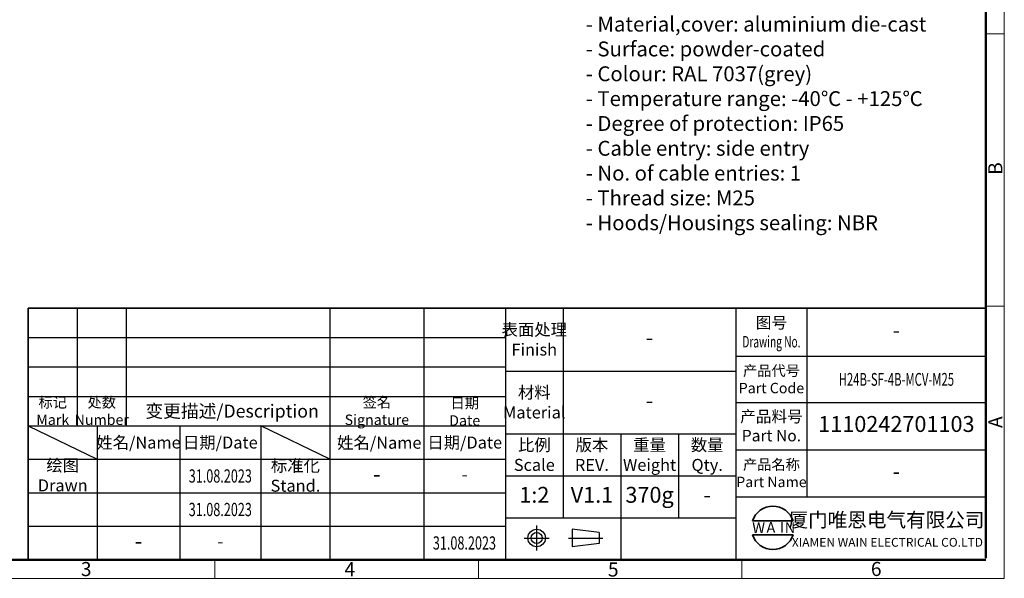
# Model space of a CAD drawing. Units: millimetres. Extents: x 849 to 1443, y 588 to 1008.
# Drawn here: x 1073 to 1443, y 588 to 798 of the extents above; entities that cross this region are included whole.
import ezdxf

# ---------------------------------------------------------------- set-up
doc = ezdxf.new("R2010")
doc.units = ezdxf.units.MM
doc.header["$LTSCALE"] = 65.395
for name, color, linetype, lineweight in [('Dim', 3, 'CONTINUOUS', 15), ('图框', 7, 'CONTINUOUS', 20), ('打标文字', 3, 'CONTINUOUS', 20)]:
    doc.layers.add(name, color=color, linetype=linetype, lineweight=lineweight)
doc.styles.add('Chinese', font='PMingLiU.ttf')
doc.styles.add('Romans字体', font='romans.shx', dxfattribs={"width": 0.75})
doc.styles.get("Standard").update_dxf_attribs({"font": 'SIMFANG.TTF', "width": 0.75})
doc.styles.add('工程字', font='gbenor.shx', dxfattribs={"bigfont": 'gbcbig.shx'})

# ---------------------------------------------------------------- blocks, each defined once
blk = doc.blocks.new('A4图框-NEW')
at = {"layer": '图框', "color": 1, "lineweight": 18}
for p, q in [((1130.41, 480.53), (1130.41, 690.53)), ((833.41, 480.53), (1130.41, 480.53))]:
    blk.add_line(p, q, dxfattribs=at)
at = {"layer": '图框', "lineweight": 50}
for p, q in [((1126.93, 484.34), (1126.93, 675.53)), ((836.85, 484.03), (1126.93, 484.03))]:
    blk.add_line(p, q, dxfattribs=at)
at = {"layer": '图框', "color": 6}
for p, q in [((1130.41, 582.89), (1126.93, 582.89)), ((1126.91, 531.71), (1130.41, 531.71)), ((982.02, 484.03), (982.02, 480.53)), ((1031.55, 484.03), (1031.55, 480.53)), ((1081.09, 484.03), (1081.09, 480.53))]:
    blk.add_line(p, q, dxfattribs=at)
at = {"layer": '图框', "lineweight": 35}
for q in [(1126.93, 531.33), (946.93, 484.03)]:
    blk.add_line((946.93, 531.33), q, dxfattribs=at)
at = {"layer": '图框', "lineweight": -3}
for p, q in [((956.15, 531.33), (956.15, 509.21)), ((965.36, 531.33), (965.36, 509.21)), ((1003.65, 531.33), (1003.65, 484.03)), ((1021.3, 531.33), (1021.3, 484.03)), ((1036.65, 531.33), (1036.65, 484.01)), ((1047.47, 531.33), (1047.47, 507.67)), ((1079.97, 531.33), (1079.97, 484.01)), ((1093.32, 531.33), (1093.32, 495.84)), ((946.93, 525.8), (1036.65, 525.8)), ((1079.97, 522.27), (1126.93, 522.27)), ((946.93, 520.27), (1036.65, 520.27)), ((1036.65, 519.5), (1079.97, 519.5)), ((946.93, 514.74), (1036.65, 514.74)), ((1079.97, 513.59), (1126.93, 513.59)), ((946.93, 509.21), (1036.65, 509.21)), ((946.93, 509.21), (959.91, 502.91)), ((959.91, 509.21), (959.91, 484.03)), ((975.41, 509.21), (975.41, 484.03)), ((990.67, 509.21), (990.67, 484.03)), ((1003.65, 502.91), (990.67, 509.21)), ((1036.65, 507.67), (1079.97, 507.67)), ((1047.48, 507.67), (1047.48, 491.9)), ((1058.31, 507.67), (1058.31, 484.03)), ((1069.14, 507.67), (1069.14, 491.9)), ((1079.97, 504.71), (1126.93, 504.71)), ((946.93, 502.91), (1036.65, 502.91)), ((1036.65, 499.78), (1079.97, 499.78)), ((946.93, 496.62), (1036.65, 496.62)), ((1079.97, 495.84), (1126.93, 495.84)), ((1036.65, 491.9), (1079.97, 491.9)), ((946.93, 490.33), (1036.65, 490.33))]:
    blk.add_line(p, q, dxfattribs=at)
at = {"layer": '图框', "lineweight": 25}
for p, q in [((1042.5, 490.48), (1042.5, 485.74)), ((1054.23, 489.14), (1049.16, 489.76)), ((1049.16, 489.76), (1049.16, 486.46)), ((1054.23, 489.14), (1054.23, 487.08)), ((1040.14, 488.11), (1044.87, 488.11)), ((1048.47, 488.11), (1054.95, 488.11)), ((1054.23, 487.08), (1049.16, 486.46))]:
    blk.add_line(p, q, dxfattribs=at)
at = {"layer": '图框', "color": 4, "lineweight": 35}
for p, q in [((1083.06, 491.34), (1090.74, 491.34)), ((1083.06, 488.7), (1090.74, 488.7))]:
    blk.add_line(p, q, dxfattribs=at)
at = {"layer": '图框', "lineweight": 25}
for radius in [1.65, 1.03]:
    blk.add_circle((1042.5, 488.11), radius, dxfattribs=at)
at = {"layer": '图框', "color": 4, "lineweight": 35}
for start, end in [(18.9524, 161.0476), (198.9524, 341.0476)]:
    blk.add_arc((1086.9, 490.02), 4.06, start, end, dxfattribs=at)
at = {"layer": '图框', "color": 6, "insert": (1127.4, 556.37), "char_height": 2.65, "width": 2.5579, "attachment_point": 1, "rotation": 90, "style": 'Romans字体'}
blk.add_mtext('B', dxfattribs=at)
at = {"layer": '图框', "attachment_point": 5}
for s, insert, char_height, width in [('图号{\\Ftxt|c134;\\P\\Fromans|c134;\\W0.65;Drawing No.}', (1086.64, 526.8), 2.1549, 13.3447), ('表面处理\\P{\\Fromans|c134;Finish}', (1042.06, 525.41), 2.2528, 10.82), ('产品代号\\P{\\Fromans|c134;Part Code}', (1086.64, 517.93), 1.959, 13.3447), ('材料\\P{\\Fromans|c134;Material}', (1042.06, 513.59), 2.2528, 10.82), ('标记\\P{\\Fromans|c134;Mark}', (951.54, 511.97), 1.959, 9.2182), ('处数\\P{\\Fromans|c134;Number }', (960.76, 511.97), 1.959, 9.2182), ('签名\\P{\\Fromans|c134;Signature} ', (1012.47, 511.97), 1.959, 17.6264), ('日期\\P{\\Fromans|c134;Date}', (1028.98, 511.83), 1.959, 15.3523), ('  变更描述{\\Fromans|c134;/Description}', (984.51, 511.97), 2.4487, 38.2879), ('产品料号\\P{\\Fromans|c134;Part No.}', (1086.64, 509.15), 2.1549, 13.3447), ('姓名{\\Fromans|c134;/Name\\Ftxt|c134; }', (967.66, 506.06), 2.2528, 15.5018), ('日期{\\Fromans|c134;/Date}', (983.04, 506.06), 2.2528, 15.2624), ('姓名{\\Fromans|c134;/Name}', (1012.93, 506.02), 2.2528, 16.9349), ('日期{\\Fromans|c134;/Date}', (1028.98, 506.06), 2.2528, 15.3523), ('比例\\P{\\Fromans|c134;Scale}', (1042.07, 503.73), 2.2528, 10.8293), ('版本\\P{\\Fromans|c134;REV.}', (1052.89, 503.73), 2.2528, 10.8387), ('重量\\P{\\Fromans|c134;Weight}', (1063.73, 503.73), 2.2528, 10.8293), ('数量\\P{\\Fromans|c134;Qty.}', (1074.56, 503.73), 2.2528, 10.8293), ('绘图\\P{\\Fromans|c134;Drawn\\Ftxt|c134; }', (953.42, 499.88), 2.2528, 12.9801), ('产品名称\\P{\\Fromans|c134;Part Name}', (1086.64, 500.28), 1.959, 13.3447)]:
    blk.add_mtext(s, dxfattribs=dict(at, insert=insert, char_height=char_height, width=width))
at = {"layer": '图框', "color": 3, "attachment_point": 5, "style": 'Romans字体'}
for s, insert, char_height, width in [('-', (1110.12, 526.8), 2.99, 33.6124), ('-', (1063.72, 525.41), 2.99, 32.4974), ('-', (1063.73, 513.59), 2.99, 32.488), ('{\\W0.7;31.08.2023}', (983.04, 499.77), 2.4879, 15.2624), ('-', (1012.48, 499.77), 2.99, 17.6488), ('-', (1028.98, 499.77), 2.49, 15.3523), ('-', (1110.12, 500.28), 2.99, 33.6124), ('V1.1', (1052.9, 495.84), 2.986, 10.8293), ('{\\W0.7;31.08.2023}', (983.04, 493.47), 2.4879, 15.2624), ('-', (1074.56, 495.84), 2.99, 10.8293), ('-', (967.66, 487.18), 2.99, 15.5018), ('-', (983.04, 487.18), 2.49, 15.2624), ('{\\W0.7;31.08.2023}', (1028.93, 487.18), 2.4879, 15.2624)]:
    blk.add_mtext(s, dxfattribs=dict(at, insert=insert, char_height=char_height, width=width))
at = {"layer": '图框', "color": 6, "linetype": 'ByBlock', "lineweight": 18, "insert": (1127.4, 508.79), "char_height": 2.65, "width": 2.5579, "attachment_point": 1, "rotation": 90, "style": 'Romans字体'}
blk.add_mtext('A', dxfattribs=at)
at = {"layer": '图框', "insert": (997.16, 499.82), "char_height": 2.2528, "width": 12.9801, "attachment_point": 5, "style": 'Romans字体'}
blk.add_mtext('{\\fFangSong_GB2312|b0|i0|c134|p49;标准化}\\PStand.', dxfattribs=at)
at = {"layer": '图框', "color": 1, "lineweight": 20, "insert": (1108.26, 491.52), "char_height": 2.6991, "width": 82.3083, "attachment_point": 5}
blk.add_mtext('{\\fSimHei|b0|i0|c134|p2;厦门唯恩电气有限公司}', dxfattribs=at)
at = {"layer": '图框', "color": 1, "lineweight": 20, "char_height": 2.0059, "width": 5.0472, "attachment_point": 1, "style": 'Chinese'}
for s, insert in [('{\\fArial|b0|i0|c0|p34;W}', (1083.03, 491.05)), ('{\\fArial|b0|i0|c0|p34;A}', (1085.71, 491.09)), ('{\\fArial|b0|i0|c0|p34;I}', (1088.21, 491.09)), ('{\\fArial|b0|i0|c0|p34;N}', (1089.14, 491.08))]:
    blk.add_mtext(s, dxfattribs=dict(at, insert=insert))
at = {"layer": '图框', "color": 3, "lineweight": 20, "insert": (1108.44, 487.3), "char_height": 1.6525, "width": 68.0856, "attachment_point": 5, "style": '工程字'}
blk.add_mtext('{\\fArial Narrow|b0|i0|c0|p34;XIAMEN WAIN ELECTRICAL CO.LTD}', dxfattribs=at)
at = {"layer": '图框', "color": 6, "char_height": 2.65, "width": 2.5579, "attachment_point": 1, "style": 'Romans字体'}
for s, insert in [('3', (956.83, 483.6)), ('4', (1006.38, 483.57)), ('5', (1055.9, 483.52)), ('6', (1105.33, 483.62))]:
    blk.add_mtext(s, dxfattribs=dict(at, insert=insert))

msp = doc.modelspace()

# ---------------------------------------------------------------- block references
at = {"layer": 'Dim', "xscale": 2.0000084179768, "yscale": 2.0000084179768, "zscale": 2.0000084179768}
msp.add_blockref('A4图框-NEW', (-817.96, -372.72), dxfattribs=at)

# ---------------------------------------------------------------- texts
at = {"layer": '图框', "color": 3, "attachment_point": 5, "style": 'Romans字体'}
for s, insert, char_height, width in [('{\\W0.65;H24B-SF-4B-MCV-M25}', (1402.3, 663.14), 4.8, 67.2251), ('1110242701103', (1402.3, 645.59), 5.9711, 67.2251), ('1:2', (1266.19, 618.97), 5.971, 21.6588), ('370g ', (1309.51, 618.97), 5.971, 21.6588)]:
    msp.add_mtext(s, dxfattribs=dict(at, insert=insert, char_height=char_height, width=width))
at = {"layer": '打标文字', "color": 3, "insert": (1285.55, 939.52), "char_height": 5.6, "width": 178.0918, "attachment_point": 1, "style": 'Romans字体'}
msp.add_mtext('\\A1;{\\f仿宋_GB2312|b0|i0|c134|p49;技术参数：}\\P- {\\f仿宋_GB2312|b0|i0|c134|p49;材料}: {\\f仿宋_GB2312|b0|i0|c134|p49;压铸铝}\\P- {\\f仿宋_GB2312|b0|i0|c134|p49;盖子材料}: {\\f仿宋_GB2312|b0|i0|c134|p49;压铸铝}\\P- {\\f仿宋_GB2312|b0|i0|c134|p49;表面处理}: {\\f仿宋_GB2312|b0|i0|c134|p49;粉末喷涂}\\P- {\\f仿宋_GB2312|b0|i0|c134|p49;颜色}: RAL 7037{\\f仿宋_GB2312|b0|i0|c134|p49;（灰色）} \\P- {\\f仿宋_GB2312|b0|i0|c134|p49;温度范围}: -40{\\f仿宋_GB2312|b0|i0|c134|p49;℃} - +125{\\f仿宋_GB2312|b0|i0|c134|p49;℃}\\P- {\\f仿宋_GB2312|b0|i0|c134|p49;防护等级}: IP65    \\P- {\\f仿宋_GB2312|b0|i0|c134|p49;出线方向}: {\\f仿宋_GB2312|b0|i0|c134|p49;侧出线}\\P- {\\f仿宋_GB2312|b0|i0|c134|p49;出线孔数}: 1\\P- {\\f仿宋_GB2312|b0|i0|c134|p49;螺纹规格}: M25\\P- {\\f仿宋_GB2312|b0|i0|c134|p49;密封元件}: NBR\\P\\P\\PTechnical specification:\\P- Material: aluminium die-cast\\P- Material,cover: aluminium die-cast\\P- Surface: powder-coated\\P- Colour: RAL 7037(grey)\\P- Temperature range: -40{\\f仿宋_GB2312|b0|i0|c134|p49;℃} - +125{\\f仿宋_GB2312|b0|i0|c134|p49;℃}\\P- Degree of protection: IP65\\P- Cable entry: side entry\\P- No. of cable entries: 1\\P- Thread size: M25\\P- Hoods/Housings sealing: NBR\\P\\P  ', dxfattribs=at)

doc.saveas('drawing.dxf')
